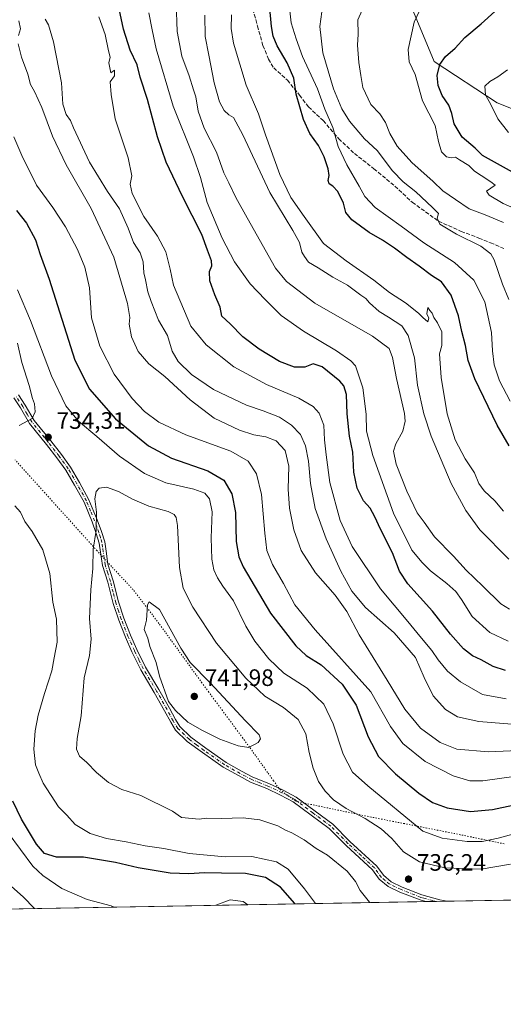
# Model space of a CAD drawing. Units: metres. Extents: x 621457 to 624934, y 4708673 to 4711047.
# Drawn here: x 623773 to 623977, y 4708673 to 4709089 of the extents above; entities that cross this region are included whole.
import ezdxf

# ---------------------------------------------------------------- set-up
doc = ezdxf.new("R2010")
doc.units = ezdxf.units.M
doc.header["$MEASUREMENT"] = 0
for name, pattern in [('DGN Style 3', [2.307223458686699, 1.648016756204785, -0.6592067024819142]), ('DGN Style 4', [2.6384748266838614, 1.318413404963828, -0.6592067024819142, 0.001648016756204785, -0.6592067024819142]), ('DGN Style 5', [1.1536117293433497, 0.4944050268614355, -0.6592067024819142])]:
    doc.linetypes.add(name, pattern=pattern)
for name, color, linetype, lineweight in [('Camino Cxs', 7, 'Continuous', 0), ('Camino eje', 30, 'DGN Style 4', 13), ('Comarca CxS', 21, 'Continuous', 0), ('Comunidad Autónoma CxS', 142, 'Continuous', 0), ('Curva de nivel maestra', 30, 'Continuous', 30), ('Curva de nivel normal', 30, 'Continuous', 0), ('Matorral CxS', 135, 'Continuous', 0), ('Municipio CxS', 4, 'Continuous', 0), ('Provincia CxS', 1, 'Continuous', 0), ('Punto de cota en terreno', 7, 'Continuous', 0), ('Rótulo de punto de cota en terreno', 7, 'Continuous', 0), ('Senda', 7, 'DGN Style 3', 0), ('Vía pecuaria eje', 92, 'DGN Style 5', 0)]:
    doc.layers.add(name, color=color, linetype=linetype, lineweight=lineweight)
doc.styles.add('Style-Arial', font='txt')

# ---------------------------------------------------------------- blocks, each defined once
blk = doc.blocks.new('5PATER')
at = {"layer": 'Punto de cota en terreno', "linetype": 'Continuous', "lineweight": 0}
h = blk.add_hatch(color=51, dxfattribs=at)
edge = h.paths.add_edge_path()
edge.add_ellipse((0, 0), major_axis=(-0.1095731443231308, -0.1110710700762829), ratio=0.9994222409660322, start_angle=0, end_angle=360)

msp = doc.modelspace()

# ---------------------------------------------------------------- linework, layer by layer
at = {"layer": 'Camino Cxs', "color": 7, "linetype": 'Continuous', "lineweight": 0, "extrusion": (-0.02465624700739605, -0.000436795448808941, 0.9996958931061217), "elevation": -16704.64235323722, "flags": 128}
msp.add_lwpolyline([(-4696925.996316011, 707062.7268130651), (-4696925.996316011, 707053.6514298571)], dxfattribs=at)
at = {"layer": 'Camino Cxs', "color": 7, "linetype": 'Continuous', "lineweight": 0}
for points in [[(623772.7701000003, 4708930.2401, 736.1003999999957), (623775.5500999996, 4708925.970100001, 736.1313999999985), (623779.3701, 4708919.5101, 736.7219999999944), (623786.3701, 4708910.8301, 737.3940000000002), (623790.8701, 4708905.110099999, 735.4315999999964), (623794.7200999996, 4708899.700099999, 734.414300000004), (623798.4600999998, 4708893.3101, 734.7713999999978), (623802.5301000001, 4708886.0001, 734.9036999999954), (623806.0201000003, 4708877.470100001, 735.5671000000002), (623807.8201000001, 4708872.550100001, 735.982999999993), (623809.1601, 4708868.1801, 736.7805999999982), (623809.7401000002, 4708864.2501, 737.6223999999929), (623810.5100999996, 4708858.790100001, 737.906799999997), (623812.6801000005, 4708851.8201, 738.2069000000047), (623815.0100999996, 4708842.870100001, 738.6823000000004), (623817.2701000003, 4708836.0001, 738.8212000000058), (623820.0301000001, 4708828.8301, 739.8776999999974), (623822.7701000003, 4708822.8301, 739.7842999999993), (623826.4200999998, 4708815.280099999, 739.6561999999976), (623832.0900999998, 4708805.840100001, 740.5556000000071), (623836.5201000003, 4708798.040100001, 740.3583999999975), (623839.0601000005, 4708793.2601, 740.7311999999947), (623840.9101, 4708790.2401, 740.5313000000025), (623845.5201000003, 4708785.790100001, 739.7204000000056), (623851.8000999996, 4708781.1601, 739.4566999999952), (623860.4101, 4708775.1501, 739.2109999999958), (623866.9801000003, 4708771.4801, 738.6806999999973), (623871.7600999996, 4708768.950099999, 738.2351999999955), (623878.4901000002, 4708766.220100001, 737.7842999999993), (623884.4901000002, 4708763.4001, 737.388699999996), (623890.0000999998, 4708760.520099999, 737.3399000000064), (623905.4401000004, 4708749.0801, 736.7149999999965), (623912.6901000004, 4708741.780099999, 736.8463999999949), (623924.0000999998, 4708731.350099999, 737.2789000000049), (623926.8101000005, 4708727.4901, 737.1135000000068), (623930.0800999999, 4708724.7601, 736.7381000000024), (623934.7401000002, 4708722.530099999, 736.6174000000028), (623943.0201000003, 4708719.290100001, 736.8709999999992), (623950.7001, 4708717.200099999, 736.6313999999985), (623953.7855000002, 4708716.565199999, 736.6863000000012), (623944.7143000001, 4708716.4044, 736.4624999999943), (623942.2901, 4708717.0701, 736.4416999999958), (623933.8101000005, 4708720.390100001, 736.5960000000051), (623928.8101000005, 4708722.780099999, 736.4879999999977), (623925.0900999998, 4708725.880100001, 736.8188999999985), (623922.2500999998, 4708729.800100001, 737.0332999999956), (623911.0701000001, 4708740.100099999, 736.7906999999979), (623903.9101, 4708747.3101, 736.6290000000009), (623888.7500999998, 4708758.530099999, 737.122199999998), (623883.4501, 4708761.3101, 737.1817000000011), (623877.5601000005, 4708764.0801, 737.3840999999958), (623870.7701000003, 4708766.840100001, 737.7286000000023), (623865.8701, 4708769.4301, 738.1156000000047), (623859.1700999998, 4708773.170100001, 738.6345000000001), (623850.4401000004, 4708779.2601, 738.9942000000011), (623844.0201000003, 4708784.0001, 739.2179999999935), (623839.0800999999, 4708788.770099999, 740.0246000000043), (623837.0401, 4708792.100099999, 740.2051000000066), (623834.4801000003, 4708796.9101, 740.216499999995), (623830.0800999999, 4708804.6601, 740.1548999999941), (623824.3601000002, 4708814.170100001, 739.4453999999969), (623820.6601, 4708821.840100001, 739.1935999999987), (623817.8800999997, 4708827.9301, 738.904999999999), (623815.0800999999, 4708835.210100001, 738.4530999999988), (623812.7701000003, 4708842.210100001, 738.0503999999929), (623810.4301000005, 4708851.1801, 737.5856000000058), (623808.2301000003, 4708858.280099999, 736.9774000000034), (623807.4401000004, 4708863.9101, 736.4955000000047), (623806.8701, 4708867.670100001, 736.1334999999963), (623805.6101000002, 4708871.8101, 735.5626999999951), (623803.8400999998, 4708876.630100001, 735.1392999999953), (623800.4301000005, 4708884.9901, 734.6358999999939), (623796.4401000004, 4708892.1501, 734.4989999999963), (623792.7600999996, 4708898.4301, 734.2204999999958), (623789.0000999998, 4708903.710100001, 734.7893999999943), (623784.5401, 4708909.380100001, 735.911500000002), (623777.4501, 4708918.170100001, 736.0160000000033), (623773.5701000001, 4708924.7401, 735.943499999994), (623770.8201000001, 4708928.960100001, 735.9906000000047)], [(623944.7143000001, 4708716.4044, 736.4624999999943), (623942.2901, 4708717.0701, 736.4416999999958), (623933.8101000005, 4708720.390100001, 736.5960000000051), (623928.8101000005, 4708722.780099999, 736.4879999999977), (623925.0900999998, 4708725.880100001, 736.8188999999985), (623922.2500999998, 4708729.800100001, 737.0332999999956), (623911.0701000001, 4708740.100099999, 736.7906999999979), (623903.9101, 4708747.3101, 736.6290000000009), (623888.7500999998, 4708758.530099999, 737.122199999998), (623883.4501, 4708761.3101, 737.1817000000011), (623877.5601000005, 4708764.0801, 737.3840999999958), (623870.7701000003, 4708766.840100001, 737.7286000000023), (623865.8701, 4708769.4301, 738.1156000000047), (623859.1700999998, 4708773.170100001, 738.6345000000001), (623850.4401000004, 4708779.2601, 738.9942000000011), (623844.0201000003, 4708784.0001, 739.2179999999935), (623839.0800999999, 4708788.770099999, 740.0246000000043), (623837.0401, 4708792.100099999, 740.2051000000066), (623834.4801000003, 4708796.9101, 740.216499999995), (623830.0800999999, 4708804.6601, 740.1548999999941), (623824.3601000002, 4708814.170100001, 739.4453999999969), (623820.6601, 4708821.840100001, 739.1935999999987), (623817.8800999997, 4708827.9301, 738.904999999999), (623815.0800999999, 4708835.210100001, 738.4530999999988), (623812.7701000003, 4708842.210100001, 738.0503999999929), (623810.4301000005, 4708851.1801, 737.5856000000058), (623808.2301000003, 4708858.280099999, 736.9774000000034), (623807.4401000004, 4708863.9101, 736.4955000000047), (623806.8701, 4708867.670100001, 736.1334999999963), (623805.6101000002, 4708871.8101, 735.5626999999951), (623803.8400999998, 4708876.630100001, 735.1392999999953), (623800.4301000005, 4708884.9901, 734.6358999999939), (623796.4401000004, 4708892.1501, 734.4989999999963), (623792.7600999996, 4708898.4301, 734.2204999999958), (623789.0000999998, 4708903.710100001, 734.7893999999943), (623784.5401, 4708909.380100001, 735.911500000002), (623777.4501, 4708918.170100001, 736.0160000000033), (623773.5701000001, 4708924.7401, 735.943499999994), (623770.8201000001, 4708928.960100001, 735.9906000000047)], [(623772.7701000003, 4708930.2401, 736.1003999999957), (623775.5500999996, 4708925.970100001, 736.1313999999985), (623779.3701, 4708919.5101, 736.7219999999944), (623786.3701, 4708910.8301, 737.3940000000002), (623790.8701, 4708905.110099999, 735.4315999999964), (623794.7200999996, 4708899.700099999, 734.414300000004), (623798.4600999998, 4708893.3101, 734.7713999999978), (623802.5301000001, 4708886.0001, 734.9036999999954), (623806.0201000003, 4708877.470100001, 735.5671000000002), (623807.8201000001, 4708872.550100001, 735.982999999993), (623809.1601, 4708868.1801, 736.7805999999982), (623809.7401000002, 4708864.2501, 737.6223999999929), (623810.5100999996, 4708858.790100001, 737.906799999997), (623812.6801000005, 4708851.8201, 738.2069000000047), (623815.0100999996, 4708842.870100001, 738.6823000000004), (623817.2701000003, 4708836.0001, 738.8212000000058), (623820.0301000001, 4708828.8301, 739.8776999999974), (623822.7701000003, 4708822.8301, 739.7842999999993), (623826.4200999998, 4708815.280099999, 739.6561999999976), (623832.0900999998, 4708805.840100001, 740.5556000000071), (623836.5201000003, 4708798.040100001, 740.3583999999975), (623839.0601000005, 4708793.2601, 740.7311999999947), (623840.9101, 4708790.2401, 740.5313000000025), (623845.5201000003, 4708785.790100001, 739.7204000000056), (623851.8000999996, 4708781.1601, 739.4566999999952), (623860.4101, 4708775.1501, 739.2109999999958), (623866.9801000003, 4708771.4801, 738.6806999999973), (623871.7600999996, 4708768.950099999, 738.2351999999955), (623878.4901000002, 4708766.220100001, 737.7842999999993), (623884.4901000002, 4708763.4001, 737.388699999996), (623890.0000999998, 4708760.520099999, 737.3399000000064), (623905.4401000004, 4708749.0801, 736.7149999999965), (623912.6901000004, 4708741.780099999, 736.8463999999949), (623924.0000999998, 4708731.350099999, 737.2789000000049), (623926.8101000005, 4708727.4901, 737.1135000000068), (623930.0800999999, 4708724.7601, 736.7381000000024), (623934.7401000002, 4708722.530099999, 736.6174000000028), (623943.0201000003, 4708719.290100001, 736.8709999999992), (623950.7001, 4708717.200099999, 736.6313999999985), (623953.7855000002, 4708716.565099999, 736.6863000000012)]]:
    msp.add_polyline3d(points, dxfattribs=at)
at = {"layer": 'Camino eje', "color": 30, "linetype": 'DGN Style 4', "lineweight": 13}
msp.add_polyline3d([(623949.2474999997, 4708716.484800001, 736.5497999999934), (623947.7150999998, 4708716.800100001, 736.5834999999935), (623943.8750999998, 4708717.845100001, 736.5978000000032), (623942.6551000001, 4708718.1801, 736.6319999999978), (623934.2751000002, 4708721.460100001, 736.5875999999989), (623929.4451000001, 4708723.770099999, 736.6171000000032), (623927.5850999998, 4708725.3201, 736.8546000000061), (623925.9501, 4708726.6851, 736.952900000004), (623924.5301000001, 4708728.645099999, 737.0420000000014), (623923.1250999998, 4708730.575099999, 737.1575000000012), (623917.4700999996, 4708735.790100001, 736.9079000000056), (623911.8800999997, 4708740.940099999, 736.8028999999952), (623904.6750999996, 4708748.1951, 736.6857000000019), (623897.0950999996, 4708753.8051, 736.8693000000059), (623889.3750999998, 4708759.5251, 737.2206000000006), (623886.6201, 4708760.965100001, 737.2148000000017), (623883.9700999996, 4708762.3551, 737.2271999999939), (623878.0251000002, 4708765.1501, 737.5800000000019), (623874.6601, 4708766.515100001, 737.7338000000018), (623871.2651000004, 4708767.895099999, 737.902900000001), (623866.4250999996, 4708770.4551, 738.3910999999936), (623859.7901, 4708774.1601, 738.9141999999993), (623851.1201, 4708780.210100001, 739.2130000000034), (623847.9801000003, 4708782.5251, 739.0668000000006), (623844.7701000003, 4708784.895099999, 739.4471999999951), (623839.9951, 4708789.505100001, 740.230899999995), (623838.0500999996, 4708792.6801, 740.4057999999933), (623835.5000999998, 4708797.475099999, 740.2697000000044), (623831.0850999998, 4708805.2501, 740.3393000000069), (623828.2500999998, 4708809.970100001, 739.9869000000036), (623825.3901000004, 4708814.725099999, 739.5442000000039), (623823.5401, 4708818.5601, 739.4875000000029), (623821.7150999998, 4708822.335100001, 739.4272000000057), (623818.9550999999, 4708828.380100001, 739.3941000000051), (623816.1750999996, 4708835.6051, 738.6309000000037), (623815.0450999998, 4708839.040100001, 738.4348999999929), (623813.8901000004, 4708842.540100001, 738.3649000000005), (623812.7200999996, 4708847.0251, 738.3506999999955), (623811.5551000005, 4708851.5001, 737.8975000000065), (623810.4700999996, 4708854.985099999, 737.6340999999958), (623809.3701, 4708858.5351, 737.4271000000008), (623808.5900999998, 4708864.0801, 737.0604000000022), (623808.3051000005, 4708865.960100001, 736.7158000000054), (623808.0151000004, 4708867.925100001, 736.4198999999935), (623807.3450999996, 4708870.110099999, 736.0445999999939), (623806.7150999998, 4708872.1801, 735.7574000000022), (623805.8151000004, 4708874.640100001, 735.5415999999968), (623804.9301000005, 4708877.050100001, 735.3534000000074), (623803.2251000004, 4708881.2301, 734.9722000000039), (623801.4801000003, 4708885.495100001, 734.7655999999988), (623797.4501, 4708892.7301, 734.6128999999929), (623793.7401000002, 4708899.065099999, 734.3295999999973), (623789.9351000005, 4708904.4101, 735.1100000000006), (623785.4550999999, 4708910.1051, 736.6132999999973), (623778.4101, 4708918.840100001, 736.3614999999991), (623776.4700999996, 4708922.1251, 736.710699999996), (623774.5601000005, 4708925.3551, 736.0598999999929), (623771.7950999998, 4708929.600099999, 736.0521000000008)], dxfattribs=at)
at = {"layer": 'Comarca CxS', "color": 21, "linetype": 'Continuous', "lineweight": 0, "flags": 128}
msp.add_lwpolyline([(624887.3404488183, 4710542.390253011), (624919.7800009387, 4708733.679982898), (623457.6037147844, 4708707.77414121)], dxfattribs=at)
at = {"layer": 'Comunidad Autónoma CxS', "color": 142, "linetype": 'Continuous', "lineweight": 0, "flags": 128}
msp.add_lwpolyline([(623431.4851425837, 4708707.311390172), (621497.140000911, 4708673.039982898), (621456.7900009115, 4710986.349982871), (624295.3055468249, 4711036.674212893), (624878.2900009393, 4711047.009982872), (624887.3404488183, 4710542.390253011), (624919.7800009387, 4708733.679982898), (623457.6037147844, 4708707.77414121)], close=True, dxfattribs=at)
at = {"layer": 'Curva de nivel maestra', "color": 30, "linetype": 'Continuous', "lineweight": 30, "flags": 128}
for points, elevation in [([(623978.4500000002, 4708813.970100001), (623973.2199999997, 4708815.6501), (623968.1799999997, 4708818.460100001), (623964.4199999999, 4708820.120100001), (623960.6100000005, 4708823.020099999), (623955.1799999997, 4708829.2601), (623947.54, 4708838.950099999), (623937.1600000003, 4708850.530099999), (623933.5899999999, 4708855.840100001), (623930.7000000002, 4708863.520099999), (623925.6600000003, 4708873.540100001), (623923.2599999999, 4708878.780099999), (623921.1900000004, 4708882.420100001), (623918.5, 4708885.550100001), (623915.8200000003, 4708890.9301), (623914.4100000003, 4708897.5801), (623913.8700000001, 4708906.0801), (623912.5700000003, 4708912.870100001), (623911.54, 4708922.270099999), (623911.2999999998, 4708930.370100001), (623910.0800000001, 4708934.0801), (623908.5, 4708935.9801), (623900.9199999999, 4708942.100099999), (623897.1799999997, 4708943.3201), (623893.6799999997, 4708942.0101), (623889.2699999996, 4708941.9801), (623882.9299999997, 4708944.3301), (623874.3600000005, 4708949.530099999), (623867.5199999996, 4708954.8101), (623862.1900000004, 4708960.280099999), (623858.6799999997, 4708963.4901), (623857.9299999997, 4708967.210100001), (623855.6200000001, 4708972.530099999), (623853.5099999999, 4708978.420100001), (623853.3700000001, 4708982.3101), (623854.4000000004, 4708984.710100001), (623854.29, 4708986.8201), (623852.6299999999, 4708991.340100001), (623850.2199999997, 4708997.9301), (623841.9699999997, 4709014.020099999), (623835.1600000003, 4709028.540100001), (623831.4100000003, 4709039.220100001), (623827.1699999999, 4709054.960100001), (623824.1600000003, 4709064.3101), (623822.9199999999, 4709069.4901), (623819.8899999997, 4709075.690099999), (623817.04, 4709084.610099999), (623813.0599999996, 4709103.9101)], 700), ([(623979.9000000004, 4708908.710100001), (623974.8600000005, 4708917.420100001), (623965.3799999999, 4708936.960100001), (623962.6600000003, 4708944.800100001), (623961.54, 4708951.0701), (623960.0099999999, 4708956.950099999), (623958.5899999999, 4708963.600099999), (623955.4800000006, 4708972.300100001), (623951.3399999999, 4708977.940099999), (623947.2000000002, 4708980.6601), (623942, 4708984.630100001), (623936.6699999999, 4708988.2401), (623931.5099999999, 4708992.2301), (623926.4100000003, 4708995.5601), (623920.7599999999, 4708998.7301), (623913.5, 4709004.0701), (623910.9699999997, 4709007.2301), (623910.0199999996, 4709011.210100001), (623907.5899999999, 4709016.100099999), (623905.5199999996, 4709018.380100001), (623903.9500000002, 4709019.290100001), (623903.4900000002, 4709020.800100001), (623903.8700000001, 4709022.860099999), (623903.5199999996, 4709025.600099999), (623901.7599999999, 4709030.7601), (623899.3799999999, 4709035.440099999), (623895.79, 4709040.530099999), (623893.0700000003, 4709046.5001), (623889.9699999997, 4709057.190099999), (623888.9900000002, 4709063.970100001), (623886.2199999997, 4709070.4301), (623881.9199999999, 4709077.640100001), (623880.2699999996, 4709081.6601), (623879.5999999996, 4709085.690099999), (623878.8099999997, 4709094.9001)], 675), ([(623991.5, 4709018.5701), (623968.7400000002, 4709031.300100001), (623965.6100000005, 4709034.340100001), (623960.1399999997, 4709039.0601), (623956.7800000003, 4709044.630100001), (623955.79, 4709049.050100001), (623954.4100000003, 4709052.460100001), (623951.6399999997, 4709056.670100001), (623949.9000000004, 4709060.870100001), (623949.5899999999, 4709065.090100001), (623950.7199999997, 4709069.6501), (623953.0199999996, 4709073.0001), (623957.1200000001, 4709076.540100001), (623961.1600000003, 4709081.140100001), (623968.0499999998, 4709086.800100001), (623973.9500000002, 4709092.100099999)], 650), ([(623771.9800000006, 4709008.020099999), (623776.1600000003, 4709002.710100001), (623779.9000000004, 4708995.640100001), (623781.9800000006, 4708989.540100001), (623785.7300000006, 4708979.140100001), (623789.1900000004, 4708968.0001), (623792.0899999999, 4708959.170100001), (623796.5300000003, 4708944.870100001), (623802.75, 4708932.600099999), (623813.7699999996, 4708920.110099999), (623827.7199999997, 4708908.780099999), (623837.4400000004, 4708903.5801), (623852.75, 4708898.1601), (623859.4900000002, 4708894.300100001), (623862.7999999998, 4708888.520099999), (623864.3899999997, 4708880.630100001), (623864.6600000003, 4708868.4001), (623865.7999999998, 4708861.890100001), (623867.6600000003, 4708857.640100001), (623879.1799999997, 4708838.110099999), (623889.8399999999, 4708824.300100001), (623894.25, 4708820.2601), (623900.6200000001, 4708816.290100001), (623909.3899999997, 4708808.190099999), (623915.29, 4708799.2601), (623920.4299999997, 4708785.9001), (623924.8300000001, 4708777.6501), (623931.9400000004, 4708770.380100001), (623941.8499999996, 4708762.120100001), (623947.6200000001, 4708758.220100001), (623953.7199999997, 4708756.0001), (623963.6600000003, 4708754.4101), (623972.8300000001, 4708755.220100001), (623988.1200000001, 4708758.530099999)], 724.9999999999999), ([(623889.5832000002, 4708715.4279), (623889.4900000002, 4708715.5701), (623883.4000000004, 4708722.4801), (623877.1200000001, 4708726.530099999), (623868.6699999999, 4708728.300100001), (623858.4800000006, 4708728.380100001), (623851.3499999996, 4708728.5801), (623844.7000000002, 4708728.100099999), (623836.7400000002, 4708728.450099999), (623823.3300000001, 4708730.620100001), (623813.7000000002, 4708732.9101), (623800.1500000004, 4708735.140100001), (623788.8499999996, 4708735.1601), (623783.8200000003, 4708736.6801), (623780.4100000003, 4708740.6501), (623773.9800000006, 4708751.1601), (623770.3399999999, 4708758.840100001)], 725)]:
    msp.add_lwpolyline(points, dxfattribs=dict(at, elevation=elevation))
at = {"layer": 'Curva de nivel normal', "color": 30, "linetype": 'Continuous', "lineweight": 0, "flags": 128}
for points, elevation in [([(623980.3799999999, 4708927.5601), (623975.8799999999, 4708936.2401), (623973.6100000005, 4708942.9101), (623972.9299999997, 4708948.9101), (623972.5099999999, 4708956.5801), (623969.6200000001, 4708969.5801), (623965.04, 4708978.7301), (623956.8600000005, 4708986.110099999), (623943.9000000004, 4708994.360099999), (623934.2999999998, 4709001.4301), (623923.3700000001, 4709009.300100001), (623918.9800000006, 4709013.9301), (623916.6399999997, 4709018.370100001), (623911.3399999999, 4709027.4001), (623907.7199999997, 4709035.110099999), (623905.4299999997, 4709043.1601), (623902.1299999999, 4709050.860099999), (623899.04, 4709059.420100001), (623892.7000000002, 4709073.0001), (623889.9400000004, 4709080.5601), (623887.8600000005, 4709087.2301), (623886.7199999997, 4709097.5801)], 670), ([(623980.1399999997, 4708839.8201), (623976.3499999996, 4708842.040100001), (623968.8399999999, 4708849.550100001), (623961.7199999997, 4708856.210100001), (623956.3899999997, 4708862.190099999), (623948.4100000003, 4708870.390100001), (623944.0099999999, 4708876.5001), (623941.1399999997, 4708880.5001), (623936.7599999999, 4708889.590100001), (623932.1600000003, 4708901.0801), (623931.0800000001, 4708906.540100001), (623932.0800000001, 4708909.610099999), (623935.0499999998, 4708914.9001), (623936, 4708919.130100001), (623935.6799999997, 4708922.450099999), (623932.3399999999, 4708937.200099999), (623930.6900000004, 4708946.100099999), (623929.3300000001, 4708949.870100001), (623922.1799999997, 4708955.090100001), (623897.9500000002, 4708969.0101), (623885.9600000001, 4708978.090100001), (623881.3399999999, 4708983.7401), (623869.3700000001, 4709004.920100001), (623864.5499999998, 4709013.540100001), (623861.5700000003, 4709019.7401), (623859.4000000004, 4709023.960100001), (623856.2999999998, 4709032.640100001), (623851.1200000001, 4709042.840100001), (623848.5599999997, 4709049.940099999), (623847.5999999996, 4709055.9801), (623846.6299999999, 4709059.0101), (623844.8200000003, 4709064.860099999), (623841.75, 4709073.170100001), (623839.7300000006, 4709083.600099999), (623839.2999999998, 4709095.710100001)], 690.0000000000001), ([(623917.8600000005, 4709092.600099999), (623916.0700000003, 4709088.5101), (623916.1299999999, 4709082.4901), (623915.9000000004, 4709077.850099999), (623916.4400000004, 4709070.4801), (623917.3399999999, 4709065.0601), (623918.1200000001, 4709060.0001), (623921.5099999999, 4709052.840100001), (623925.3200000003, 4709048.860099999), (623927.7599999999, 4709045.1501), (623929.5099999999, 4709040.5701), (623932.5999999996, 4709035.280099999), (623938.79, 4709028.370100001), (623947.8399999999, 4709020.3101), (623951.9800000006, 4709016.4101), (623957.3399999999, 4709012.780099999), (623963.0499999998, 4709008.7401), (623969.7599999999, 4709006.3101), (623977.6100000005, 4709002.960100001)], 660), ([(623943.0700000003, 4709094.4801), (623939.8200000003, 4709087.5101), (623937.3499999996, 4709076.090100001), (623937.7199999997, 4709070.780099999), (623940.2400000002, 4709065.4101), (623943.4000000004, 4709054.3101), (623948.6299999999, 4709043.950099999), (623950.1100000005, 4709037.220100001), (623951.2999999998, 4709032.880100001), (623953.4400000004, 4709030.7401), (623955.5099999999, 4709030.280099999), (623957.3099999997, 4709030.5601), (623959.0199999996, 4709029.4101), (623962.9400000004, 4709027.0001), (623965.2400000002, 4709024.630100001), (623968.1799999997, 4709022.9101), (623972.2000000002, 4709020.2401), (623974.0700000003, 4709018.7301), (623970.3099999997, 4709016.270099999), (623971.5499999998, 4709014.5801), (623977.4199999999, 4709011.020099999), (623986.0599999997, 4709007.2301)], 655), ([(623986.2300000006, 4708790.9101), (623967.0899999999, 4708792.340100001), (623958.1500000004, 4708794.4001), (623953.04, 4708797.440099999), (623947.9000000004, 4708803.280099999), (623944.0300000003, 4708810.960100001), (623940.4400000004, 4708819.470100001), (623931.3499999996, 4708829.880100001), (623919.2999999998, 4708840.550100001), (623913.4699999997, 4708847.340100001), (623908.8300000001, 4708855.9001), (623902.7300000006, 4708869.470100001), (623898.0199999996, 4708882.360099999), (623896.04, 4708892.9001), (623895.2199999997, 4708902.2401), (623893.9800000006, 4708908.700099999), (623891.8600000005, 4708913.5001), (623888.0899999999, 4708917.5101), (623882.9000000004, 4708920.860099999), (623876.1200000001, 4708923.5101), (623869.0099999999, 4708925.9001), (623855.1100000005, 4708932.520099999), (623845.7999999998, 4708938.860099999), (623840.1500000004, 4708944.370100001), (623837.6399999997, 4708948.700099999), (623835.7400000002, 4708955.300100001), (623831.9199999999, 4708961.8201), (623828.8399999999, 4708969.600099999), (623827.3700000001, 4708973.710100001), (623826.3700000001, 4708978.790100001), (623825.6600000003, 4708981.710100001), (623825.3499999996, 4708986.4001), (623824.0899999999, 4708990.140100001), (623821.3399999999, 4708994.540100001), (623819.0999999996, 4709000.5601), (623815.4500000002, 4709008.770099999), (623810.2800000003, 4709016.110099999), (623802.7199999997, 4709028.4301), (623795.9500000002, 4709043.0001), (623794.7400000002, 4709046.120100001), (623792.8799999999, 4709048.600099999), (623791.54, 4709052.920100001), (623790.9699999997, 4709062.020099999), (623787.5899999999, 4709079.290100001), (623785.4600000001, 4709086.4301), (623784.0800000001, 4709088.770099999)], 710), ([(623978.6600000003, 4708801.9301), (623968.6200000001, 4708803.8201), (623959.3399999999, 4708809.0801), (623953.8300000001, 4708813.5801), (623950, 4708818.4101), (623947.3200000003, 4708822.390100001), (623942.25, 4708828.4301), (623937.1699999999, 4708834.6501), (623925.6399999997, 4708848.4301), (623913.6900000004, 4708866.300100001), (623908.6299999999, 4708877.220100001), (623904.1900000004, 4708893.3201), (623902.6100000005, 4708905.0101), (623901.9299999997, 4708911.3301), (623901.6900000004, 4708917.450099999), (623899.6600000003, 4708922.5001), (623897.2300000006, 4708925.3201), (623891.1500000004, 4708928.880100001), (623877.5199999996, 4708934.6801), (623863.6600000003, 4708942.100099999), (623851.9400000004, 4708951.420100001), (623845.4900000002, 4708959.220100001), (623838.1500000004, 4708976.610099999), (623836.8700000001, 4708983.2501), (623834.9800000006, 4708990.5701), (623831.4500000002, 4708997.2301), (623825.6600000003, 4709005.5701), (623820.8099999996, 4709015.2301), (623819.9199999999, 4709019.140100001), (623820.6500000004, 4709022.670100001), (623819.0999999996, 4709030.340100001), (623813.6500000004, 4709046.800100001), (623811.9400000004, 4709056.970100001), (623811.5, 4709062.3301), (623813.3099999996, 4709064.9001), (623813.2400000002, 4709067.2401), (623811.7199999997, 4709066.1801), (623810.9500000002, 4709070.4301), (623811.4299999997, 4709072.780099999), (623810.7400000002, 4709075.4101), (623809.3200000003, 4709082.360099999), (623806.7400000002, 4709089.780099999)], 705), ([(623979.5800000001, 4708826.340100001), (623971.7999999998, 4708829.9901), (623964.25, 4708836.690099999), (623959.8399999999, 4708843.9001), (623957.3600000005, 4708847.3201), (623953.5999999996, 4708850.6801), (623946.7000000002, 4708855.9801), (623943.1799999997, 4708859.5101), (623938.8799999999, 4708864.780099999), (623931.0599999997, 4708880.290100001), (623922.3600000005, 4708904.6601), (623919.75, 4708914.890100001), (623919.5, 4708922.0601), (623918.2199999997, 4708933.2401), (623915.0499999998, 4708942.450099999), (623913.1500000004, 4708944.640100001), (623907.04, 4708948.9101), (623893.0499999998, 4708957.090100001), (623883.7100000001, 4708963.690099999), (623876.8700000001, 4708970.540100001), (623870.5800000001, 4708977.140100001), (623863.9500000002, 4708986.4001), (623858.7999999998, 4708996.3301), (623852.4600000001, 4709011.460100001), (623849.6500000004, 4709022.030099999), (623846.6399999997, 4709030.6801), (623838.0800000001, 4709052.110099999), (623830.9500000002, 4709076.280099999), (623829.2300000006, 4709084.270099999), (623827.7800000003, 4709091.4901)], 695.0000000000001), ([(623979.7999999998, 4708860.9301), (623967.5099999999, 4708873.270099999), (623961.6200000001, 4708881.4001), (623955.4199999999, 4708892.8201), (623947.0499999998, 4708912.860099999), (623943.9100000003, 4708922.3201), (623941.2100000001, 4708934.4101), (623939.9299999997, 4708945.9101), (623937.3300000001, 4708955.2501), (623934.5499999998, 4708959.390100001), (623929.04, 4708963.110099999), (623925.0899999999, 4708965.5001), (623921.0199999996, 4708969.090100001), (623919.4800000006, 4708970.880100001), (623917.3399999999, 4708972.4001), (623911.7199999997, 4708976.5701), (623905.4299999997, 4708979.940099999), (623899.3099999997, 4708983.8201), (623895.25, 4708986.3201), (623893.5199999996, 4708988.600099999), (623892.4000000004, 4708990.460100001), (623891.4600000001, 4708994.520099999), (623888.5999999996, 4708999.690099999), (623878.8200000003, 4709015.6801), (623867.4800000006, 4709040.040100001), (623863.5099999999, 4709047.270099999), (623861.5199999996, 4709048.380100001), (623859.5499999998, 4709050.220100001), (623857.6200000001, 4709053.870100001), (623855.3799999999, 4709061.9301), (623853.1100000005, 4709073.5701), (623851.6100000005, 4709081.5701), (623851.4600000001, 4709090.470100001)], 685), ([(623977.6100000005, 4708881.220100001), (623973.8200000003, 4708885.540100001), (623969.3600000005, 4708889.7601), (623967.1399999997, 4708892.880100001), (623965.3200000003, 4708897.4101), (623961.3499999996, 4708903.300100001), (623957.1100000005, 4708911.2401), (623953.7999999998, 4708922.2401), (623951.1799999997, 4708937.5801), (623950.5800000001, 4708947.5801), (623951.4400000004, 4708951.0801), (623951.5599999997, 4708956.9101), (623949.6900000004, 4708960.690099999), (623948.1900000004, 4708962.9801), (623947.4600000001, 4708964.790100001), (623946.3700000001, 4708965.870100001), (623945.54, 4708967.0801), (623945.1500000004, 4708964.5001), (623945.9900000002, 4708962.700099999), (623945.5300000003, 4708961.020099999), (623943.4800000006, 4708962.880100001), (623941.6900000004, 4708964.7601), (623936.1100000005, 4708969.170100001), (623929.3600000005, 4708973.420100001), (623922.8300000001, 4708978.610099999), (623911.0800000001, 4708986.850099999), (623901.5599999997, 4708994.0801), (623893.3200000003, 4709005.550100001), (623887.7300000006, 4709013.5801), (623883.0599999997, 4709023.3201), (623877.0300000003, 4709039.950099999), (623874.0899999999, 4709048.8101), (623868.8499999996, 4709060.9101), (623863.4800000006, 4709078.630100001), (623862.5099999999, 4709084.9001), (623862.6500000004, 4709090.6501)], 680), ([(623979.7999999998, 4708970.5801), (623977.1399999997, 4708976.920100001), (623973.54, 4708987.290100001), (623972.1399999997, 4708989.780099999), (623968.0199999996, 4708993.0801), (623957.6600000003, 4708998.040100001), (623950.6200000001, 4709002.360099999), (623949.5800000001, 4709004.880100001), (623950.0499999998, 4709006.7601), (623947.5499999998, 4709009.350099999), (623940.5800000001, 4709015.9801), (623935.1399999997, 4709020.190099999), (623930.7300000006, 4709024.770099999), (623924.1799999997, 4709033.4301), (623918.8399999999, 4709038.360099999), (623912.4800000006, 4709045.8201), (623909.2699999996, 4709051.0001), (623905.7400000002, 4709059.380100001), (623901.2800000003, 4709074.6501), (623899.9699999997, 4709085.7301), (623900.8200000003, 4709091.9101)], 665), ([(623772.7400000002, 4709081.920100001), (623773.6100000005, 4709084.7401), (623772.9699999997, 4709088.0701)], 715), ([(624002.1699999999, 4708781.020099999), (623971.1799999997, 4708779.6601), (623957.8200000003, 4708780.7501), (623950.8499999996, 4708783.550100001), (623942.5300000003, 4708789.600099999), (623935.8399999999, 4708797.590100001), (623928.4299999997, 4708809.840100001), (623916.5999999996, 4708829.0101), (623911.3700000001, 4708838.800100001), (623906.5199999996, 4708845.710100001), (623898.1699999999, 4708855.200099999), (623892.0499999998, 4708864.630100001), (623889.0199999996, 4708873.2401), (623887.2199999997, 4708882.390100001), (623886.6600000003, 4708890.5001), (623886.9400000004, 4708900.100099999), (623885.3200000003, 4708906.8101), (623881.5199999996, 4708910.870100001), (623877.1299999999, 4708912.600099999), (623872.0700000003, 4708913.420100001), (623866.1100000005, 4708915.3201), (623855.3799999999, 4708920.390100001), (623845.29, 4708928.120100001), (623834.5999999996, 4708938.0801), (623827.8399999999, 4708943.3301), (623823.2599999999, 4708948.520099999), (623820.54, 4708954.7601), (623819.5300000003, 4708960.0601), (623819.8200000003, 4708962.920100001), (623818.8300000001, 4708968.8101), (623813.0899999999, 4708988.4001), (623803.5199999996, 4709008.960100001), (623792.8899999997, 4709027.300100001), (623787.1600000003, 4709039.450099999), (623782.6200000001, 4709051.530099999), (623779.5899999999, 4709058.2501), (623777.8399999999, 4709061.290100001), (623776.7199999997, 4709065.620100001), (623774.1100000005, 4709072.720100001), (623772.6600000003, 4709078.440099999)], 715), ([(623979.6900000004, 4709040.9301), (623975.0999999996, 4709046.800100001), (623972.3399999999, 4709052.5701), (623970.0099999999, 4709056.9001), (623969.7300000006, 4709060.5101), (623971.8099999997, 4709062.5701), (623975.1799999997, 4709064.5101), (623979.1699999999, 4709067.4301)], 645), ([(623981.8399999999, 4708769.220100001), (623968.8700000001, 4708767.340100001), (623963.2800000003, 4708767.3201), (623956.2599999999, 4708769.530099999), (623944.5, 4708775.540100001), (623935.0800000001, 4708783.1501), (623929.9000000004, 4708790.300100001), (623921.5800000001, 4708804.920100001), (623897.9600000001, 4708831.040100001), (623889.4600000001, 4708841.6601), (623884.6799999997, 4708850.610099999), (623880.0800000001, 4708858.620100001), (623877.6900000004, 4708864.540100001), (623876.7400000002, 4708871.9001), (623875.4000000004, 4708888.2301), (623873.2100000001, 4708896.9101), (623869.6699999999, 4708902.3301), (623862.4100000003, 4708906.460100001), (623843.3899999997, 4708913.450099999), (623831.9699999997, 4708918.690099999), (623825.9900000002, 4708923.1801), (623820.7599999999, 4708928.790100001), (623813.2000000002, 4708939.040100001), (623807.1200000001, 4708950.8301), (623803.6500000004, 4708962.840100001), (623802.6900000004, 4708975.420100001), (623800.8200000003, 4708984.100099999), (623797.6799999997, 4708991.610099999), (623792.5599999996, 4709001.1601), (623787.25, 4709009.300100001), (623780.3300000001, 4709018.710100001), (623774.1399999997, 4709031.2301), (623770.8700000001, 4709039.100099999)], 720), ([(623987.1600000003, 4708746.380100001), (623975.3099999997, 4708743.220100001), (623968.4699999997, 4708741.770099999), (623962.1699999999, 4708741.710100001), (623951.6200000001, 4708743.1601), (623943.5099999999, 4708746.1801), (623920.2100000001, 4708765.2501), (623913.7999999998, 4708770.970100001), (623909.8499999996, 4708778.550100001), (623905.5700000003, 4708791.380100001), (623901.6200000001, 4708799.690099999), (623894.6600000003, 4708806.540100001), (623884.8300000001, 4708812.860099999), (623878.4199999999, 4708818.840100001), (623872.5, 4708826.270099999), (623868.7300000006, 4708832.5801), (623863.5, 4708843.270099999), (623859.0300000003, 4708849.5601), (623856.7999999998, 4708853.020099999), (623855.29, 4708856.4801), (623854.4699999997, 4708860.870100001), (623854.1600000003, 4708869.890100001), (623854.54, 4708880.9301), (623853.3499999996, 4708886.4001), (623851.3899999997, 4708888.7301), (623846.75, 4708890.5001), (623834.9699999997, 4708893.1601), (623825.9900000002, 4708897.0801), (623815.3499999996, 4708904.4101), (623805.8600000005, 4708912.640100001), (623798.0999999996, 4708919.1601), (623792.7400000002, 4708925.630100001), (623786.6799999997, 4708938.2401), (623777.8099999996, 4708961.5801), (623772.3499999996, 4708974.5801)], 730), ([(623773.0800000001, 4708917.3201), (623778.5899999999, 4708920.2401), (623779.8200000003, 4708923.1601), (623779.4800000006, 4708926.440099999), (623778.6799999997, 4708928.7301), (623777.2199999997, 4708934.2501), (623774.25, 4708943.940099999), (623772.4100000003, 4708952.1501)], 735), ([(623980.5, 4708732.130100001), (623968.1799999997, 4708730.100099999), (623952.8399999999, 4708730.710100001), (623942.1100000005, 4708733.200099999), (623935.3399999999, 4708737.370100001), (623930.3399999999, 4708743.0001), (623925.9199999999, 4708747.120100001), (623919.1699999999, 4708751.4301), (623911.1799999997, 4708755.7401), (623905.7800000003, 4708759.340100001), (623902.2400000002, 4708762.970100001), (623899.4900000002, 4708767.130100001), (623897.2199999997, 4708772.640100001), (623895.5199999996, 4708779.3201), (623894.0499999998, 4708787.200099999), (623890.8899999997, 4708793.190099999), (623884.6399999997, 4708798.280099999), (623876.7999999998, 4708803.1601), (623868.8099999997, 4708810.640100001), (623856.4400000004, 4708825.4101), (623846.3799999999, 4708840.720100001), (623842.2400000002, 4708848.710100001), (623840.8099999997, 4708857.340100001), (623839.9699999997, 4708875.130100001), (623839.29, 4708878.5101), (623838.5499999998, 4708879.770099999), (623835.9500000002, 4708881.030099999), (623827.7699999996, 4708883.300100001), (623820.8600000005, 4708886.2501), (623815.0300000003, 4708889.540100001), (623809.9900000002, 4708891.3301), (623806.9000000004, 4708890.840100001), (623805.5700000003, 4708889.440099999), (623805.0499999998, 4708886.420100001), (623805.6399999997, 4708880.7601), (623805.5499999998, 4708873.020099999), (623804.3099999996, 4708865.1601), (623804.1399999997, 4708856.9801), (623803.2800000003, 4708847.920100001), (623802.7599999999, 4708835.920100001), (623803.4500000002, 4708827.1801), (623802.6900000004, 4708820.280099999), (623800.4800000006, 4708810.840100001), (623799.2000000002, 4708794.8301), (623797.5599999996, 4708785.290100001), (623797.2800000003, 4708780.6801), (623798.5700000003, 4708777.7601), (623801.6100000005, 4708775.1601), (623805.6500000004, 4708770.840100001), (623810.7100000001, 4708766.590100001), (623816.4100000003, 4708763.770099999), (623824.4800000006, 4708761.210100001), (623837.8200000003, 4708754.610099999), (623841.5999999996, 4708751.880100001), (623848.9900000002, 4708751.220100001), (623852.1799999997, 4708751.590100001), (623858.3600000005, 4708751.530099999), (623867.6200000001, 4708751.780099999), (623874.6799999997, 4708750.960100001), (623882.2599999999, 4708748.360099999), (623885.5099999999, 4708746.540100001), (623888.1799999997, 4708745.460100001), (623893.4000000004, 4708742.420100001), (623898.4699999997, 4708738.8301), (623903.1799999997, 4708735.940099999), (623911.5099999999, 4708729.2601), (623915.1200000001, 4708724.870100001), (623917.0499999998, 4708721.140100001), (623921, 4708716.090100001), (623921.0253999997, 4708715.9847)], 734.9999999999999), ([(623771.2400000002, 4708883.4101), (623773.6600000003, 4708880.8201), (623775.4500000002, 4708876.840100001), (623778.5499999998, 4708872.600099999), (623783.1100000005, 4708864.8201), (623785.9800000006, 4708854.800100001), (623787.2000000002, 4708842.720100001), (623788.7999999998, 4708835.590100001), (623789.1299999999, 4708825.940099999), (623787.8399999999, 4708819.2601), (623786.8799999999, 4708813.780099999), (623783.75, 4708804.2501), (623781.0899999999, 4708795.020099999), (623779.79, 4708788.520099999), (623779.2999999998, 4708780.700099999), (623780.0199999996, 4708774.110099999), (623781.3200000003, 4708770.6601), (623783.1600000003, 4708766.3201), (623789.6399999997, 4708756.380100001), (623793.1299999999, 4708752.800100001), (623796.75, 4708748.880100001), (623803.0999999996, 4708745.110099999), (623809.9500000002, 4708743.0601), (623818.2000000002, 4708741.620100001), (623826.2199999997, 4708739.970100001), (623834.0999999996, 4708738.7601), (623844.8600000005, 4708736.620100001), (623859.9900000002, 4708735.3201), (623871.2999999998, 4708735.380100001), (623881.75, 4708733.1501), (623886.5700000003, 4708730.0701), (623893.54, 4708721.7601), (623898.1689999999, 4708715.579800001)], 730), ([(623827.9600000001, 4708842.920100001), (623827.2999999998, 4708841.5801), (623826.7599999999, 4708835.220100001), (623825.7699999996, 4708831.170100001), (623827.3700000001, 4708827.530099999), (623828.2599999999, 4708824.040100001), (623830.8700000001, 4708817.2501), (623832.3700000001, 4708811.590100001), (623836.0999999996, 4708800.840100001), (623839.0199999996, 4708797.090100001), (623844.2199999997, 4708792.1501), (623850.5, 4708788.640100001), (623857.8200000003, 4708784.9101), (623865.4600000001, 4708782.1501), (623870.0599999997, 4708781.470100001), (623874.0099999999, 4708783.550100001), (623875, 4708785.0701), (623874.4199999999, 4708786.790100001), (623868.6299999999, 4708792.710100001), (623853.7199999997, 4708808.780099999), (623845.2599999999, 4708817.3201), (623841.3099999997, 4708823.360099999), (623832.2400000002, 4708839.640100001), (623827.9600000001, 4708842.920100001)], 740), ([(623768.4400000004, 4708745.4101), (623778.8799999999, 4708731.360099999), (623782.9900000002, 4708727.440099999), (623791.1299999999, 4708721.9001), (623801.8099999996, 4708717.3201), (623811.8300000001, 4708714.600099999), (623813.1101000002, 4708714.072799999)], 720), ([(623768.5300000003, 4708723.940099999), (623774.7300000006, 4708718.4301), (623779.5398000004, 4708713.478)], 715), ([(623856.1003999999, 4708714.8345), (623862.1399999997, 4708717.1501), (623867.5700000003, 4708716.4901), (623869.6242000004, 4708715.074100001)], 720)]:
    msp.add_lwpolyline(points, dxfattribs=dict(at, elevation=elevation))
at = {"layer": 'Matorral CxS', "color": 135, "linetype": 'Continuous', "lineweight": 0, "extrusion": (-0.03174878484541946, -0.0005625061038020319, 0.9994957219756985), "elevation": -21722.43864305704, "flags": 128}
msp.add_lwpolyline([(-4696924.583043123, 707094.4061740373), (-4696924.583043123, 706935.7509846829)], dxfattribs=at)
at = {"layer": 'Matorral CxS', "color": 135, "linetype": 'Continuous', "lineweight": 0, "extrusion": (-0.1864501200545162, -0.003303400985948307, 0.9824588745965822), "elevation": -131166.2181380755, "flags": 128}
msp.add_lwpolyline([(-4696924.626468956, 694990.7926077003), (-4696924.626468956, 694696.7424046296)], dxfattribs=at)
at = {"layer": 'Matorral CxS', "color": 135, "linetype": 'Continuous', "lineweight": 0, "extrusion": (-0.03462378156825687, -0.0006133172284971939, 0.9994002289332792), "elevation": -23755.6657478739, "flags": 128}
msp.add_lwpolyline([(-4696927.163351887, 706848.6607731448), (-4696927.163351888, 706844.1241410528)], dxfattribs=at)
at = {"layer": 'Matorral CxS', "color": 135, "linetype": 'Continuous', "lineweight": 0, "extrusion": (-0.04265377074831034, -0.0007556992364895313, 0.99908962799121), "elevation": -29436.63662528228, "flags": 128}
msp.add_lwpolyline([(-4696924.830486894, 706654.9230958088), (-4696924.830486894, 706650.380247957)], dxfattribs=at)
at = {"layer": 'Matorral CxS', "color": 135, "linetype": 'Continuous', "lineweight": 0}
for points in [[(623938.8799000002, 4709093.572100001, 658.0050999999949), (623948.2094999999, 4709070.903100001, 651.4646999999968), (623974.8649000004, 4709053.5681, 644.4619999999995), (624001.5204999996, 4709042.9001, 639.7140000000073), (624021.5119000003, 4709028.231100001, 636.153999999995), (624045.5018999996, 4709028.2313, 631.5847000000067), (624069.5597000001, 4709041.290300001, 628.8222999999998), (624108.2229000004, 4709076.672499999, 623.1015999999945), (624140.6776999999, 4709094.034700001, 619.716499999995)], [(624140.6776999999, 4709094.034700001, 619.716499999995), (624108.2229000004, 4709076.672499999, 623.1015999999945), (624069.5597000001, 4709041.290300001, 628.8222999999998), (624045.5018999996, 4709028.2313, 631.5847000000067), (624021.5119000003, 4709028.231100001, 636.153999999995), (624001.5204999996, 4709042.9001, 639.7140000000073), (623974.8649000004, 4709053.5681, 644.4619999999995), (623948.2094999999, 4709070.903100001, 651.4646999999968), (623938.8799000002, 4709093.572100001, 658.0050999999949)], [(623938.8799000002, 4709093.572100001, 658.0050999999949), (623948.2094999999, 4709070.903100001, 651.4646999999968), (623974.8649000004, 4709053.5681, 644.4619999999995), (624001.5204999996, 4709042.9001, 639.7140000000073), (624021.5119000003, 4709028.231100001, 636.153999999995), (624045.5018999996, 4709028.2313, 631.5847000000067), (624069.5597000001, 4709041.290300001, 628.8222999999998), (624108.2229000004, 4709076.672499999, 623.1015999999945), (624140.6776999999, 4709094.034700001, 619.716499999995)], [(624328.3611000003, 4708723.2016, 711.1309000000037), (624212.9008999999, 4708721.155999999, 735.5960999999952), (624209.7893000003, 4708722.8939, 735.5522000000057), (624193.8712999999, 4708724.4397, 736.4158000000026), (624179.0607000003, 4708728.937700001, 736.436799999996), (624160.8287000004, 4708728.937700001, 737.7600999999996), (624138.6901000004, 4708732.845699999, 739.6723000000056), (624122.9612999996, 4708719.5625, 741.3784000000014), (623655.8674, 4708711.286800001, 681.203800000003)]]:
    msp.add_polyline3d(points, dxfattribs=at)
at = {"layer": 'Municipio CxS', "color": 4, "linetype": 'Continuous', "lineweight": 0, "flags": 128}
msp.add_lwpolyline([(624887.3404488183, 4710542.390253011), (624919.7800009387, 4708733.679982898), (623457.6037147844, 4708707.77414121)], dxfattribs=at)
at = {"layer": 'Provincia CxS', "color": 1, "linetype": 'Continuous', "lineweight": 0, "flags": 128}
msp.add_lwpolyline([(623431.4851425837, 4708707.311390172), (621497.140000911, 4708673.039982898), (621456.7900009115, 4710986.349982871), (624295.3055468249, 4711036.674212893), (624878.2900009393, 4711047.009982872), (624887.3404488183, 4710542.390253011), (624919.7800009387, 4708733.679982898), (623457.6037147844, 4708707.77414121)], close=True, dxfattribs=at)
at = {"layer": 'Senda', "color": 7, "linetype": 'DGN Style 3', "lineweight": 0}
msp.add_polyline3d([(623870.5301000001, 4709097.550100001, 678.7597999999998), (623873.6700999998, 4709085.9301, 678.9523999999947), (623876.0000999998, 4709077.710100001, 678.6095000000059), (623878.2801000001, 4709071.970100001, 678.1437000000005), (623880.5301000001, 4709068.300100001, 677.801099999997), (623886.3201000001, 4709063.090100001, 676.7758999999933), (623891.4600999998, 4709056.7301, 675.2097999999969), (623895.2500999998, 4709051.7601, 674.4213000000018), (623901.4200999998, 4709045.9901, 672.2122999999992), (623908.0100999996, 4709038.3201, 670.017200000002), (623914.5701000001, 4709032.170100001, 668.3843000000053), (623922.8501000004, 4709025.6801, 667.1245999999956), (623931.7100999998, 4709018.3301, 666.6233999999968), (623939.0401, 4709011.530099999, 666.2351999999955), (623950.1001000004, 4709003.5701, 665.3401000000014), (623959.6601, 4708999.270099999, 664.8978000000062), (623967.1201, 4708996.460100001, 664.8932999999961), (623972.0900999998, 4708994.460100001, 664.653999999995), (623977.7301000003, 4708992.0001, 664.0544999999984)], dxfattribs=at)
at = {"layer": 'Vía pecuaria eje', "color": 92, "linetype": 'DGN Style 5', "lineweight": 0}
msp.add_polyline3d([(623977.7679000003, 4708740.774300001, 731.7427000000025), (623973.1403999999, 4708741.7389, 730.8659000000043), (623968.5129000006, 4708742.703500001, 730.0576000000001), (623963.8855, 4708743.668199999, 729.3723999999929), (623959.2580000004, 4708744.6328, 729.0305999999982), (623954.5515999999, 4708745.564200001, 728.911500000002), (623949.8450999996, 4708746.4956, 728.994399999996), (623945.1387, 4708747.426999999, 729.3923999999971), (623940.4321999997, 4708748.358300001, 730.3803000000045), (623935.7258000001, 4708749.2897, 731.5739999999934), (623931.0192999998, 4708750.221100001, 732.5981000000029), (623926.3129000004, 4708751.1525, 733.6399999999995), (623921.6063999999, 4708752.083900001, 734.445200000002), (623917.0472999997, 4708753.0363, 734.994399999996), (623912.4881999996, 4708753.988800001, 735.4250000000029), (623907.9291000003, 4708754.941199999, 735.8690999999964), (623903.3700000001, 4708755.8937, 736.4042000000045), (623898.8108999999, 4708756.846100001, 737.0697999999975), (623894.2517999997, 4708757.798599999, 737.1812000000064), (623893.4462000001, 4708757.966800001, 737.1588999999949), (623890.7056, 4708758.5394, 737.1649000000034), (623889.6926999995, 4708758.751, 737.1624000000012), (623887.1248000005, 4708760.701400001, 737.2081000000035), (623886.3393000001, 4708761.298000001, 737.226800000004), (623882.9858999997, 4708763.845000001, 737.4750000000058), (623882.7037000004, 4708764.239800001, 737.5580000000047), (623880.4538000004, 4708767.387399999, 738.0997999999963), (623877.9216, 4708770.9297, 738.4842000000062), (623875.3894999997, 4708774.472100001, 739.4695999999968), (623872.8573000003, 4708778.014400001, 740.3954999999987), (623870.3251999998, 4708781.5568, 740.9385000000038), (623867.4563999996, 4708785.4309, 741.2737000000053), (623864.5877, 4708789.3051, 741.4891000000061), (623861.7188999997, 4708793.179199999, 741.8417999999947), (623858.8501000004, 4708797.053300001, 741.544399999999), (623855.9813000001, 4708800.927400001, 741.5329000000056), (623853.1125999996, 4708804.8016, 741.5770000000048), (623850.2438000003, 4708808.6757, 741.8264999999956), (623847.6448999997, 4708812.266100001, 741.4217000000062), (623845.0459000003, 4708815.8565, 740.6821999999956), (623842.4469999997, 4708819.446900001, 740.5473000000056), (623839.8481000002, 4708823.0373, 740.5424999999959), (623837.2492000004, 4708826.627699999, 740.6478999999963), (623834.6502, 4708830.2181, 740.5963000000047), (623832.0513000004, 4708833.808499999, 740.6209999999992), (623829.3289000001, 4708837.3817, 740.6616000000067), (623826.6064999999, 4708840.955, 740.8319999999949), (623823.8839999996, 4708844.528200001, 740.6218999999984), (623821.1616000002, 4708848.101399999, 740.2517999999982), (623818.1251999997, 4708851.340600001, 739.6842000000034), (623815.0888, 4708854.579800001, 738.9570999999996), (623812.0524000004, 4708857.8189, 738.3258999999962), (623810.3981999997, 4708859.5836, 737.9612000000053), (623809.0157000005, 4708861.0581, 737.4251999999979), (623807.6238000002, 4708862.601199999, 736.6665999999968), (623805.8790999996, 4708864.535, 736.091499999995), (623802.7421000004, 4708868.011800001, 735.2372000000032), (623799.6052000001, 4708871.488700001, 734.5387000000047), (623796.4682, 4708874.965500001, 733.8626999999979), (623793.3312999997, 4708878.442399999, 733.3267999999953), (623790.1942999996, 4708881.919299999, 733.2439000000013), (623787.0574000003, 4708885.3961, 733.101800000004), (623783.9204000002, 4708888.873000001, 733.042300000001), (623780.7834999999, 4708892.3498, 733.0455999999978), (623777.6464999998, 4708895.8267, 732.9692000000068), (623774.5096000005, 4708899.303500001, 733.2262999999948), (623771.3726000005, 4708902.780400001, 733.7642999999953)], dxfattribs=at)

# ---------------------------------------------------------------- block references
at = {"layer": 'Punto de cota en terreno', "color": 7, "linetype": 'Continuous', "lineweight": 0, "xscale": 10, "yscale": 10, "zscale": 10}
for p in [(623785.3200000003, 4708912.41, 734.3099999999977), (623847, 4708803, 741.9799999999959), (623937.4400000004, 4708725.890000001, 736.2400000000052)]:
    msp.add_blockref('5PATER', p, dxfattribs=at)

# ---------------------------------------------------------------- texts
at = {"layer": 'Rótulo de punto de cota en terreno', "color": 7, "linetype": 'Continuous', "lineweight": 0, "style": 'Style-Arial'}
for s, p in [('734,31', (623788.8477999996, 4708915.937799999)), ('741,98', (623851.4096999997, 4708807.409700001)), ('736,24', (623940.9677999998, 4708729.4178))]:
    msp.add_text(s, height=7.000000000000002, dxfattribs=at).set_placement(p)

doc.saveas('drawing.dxf')
